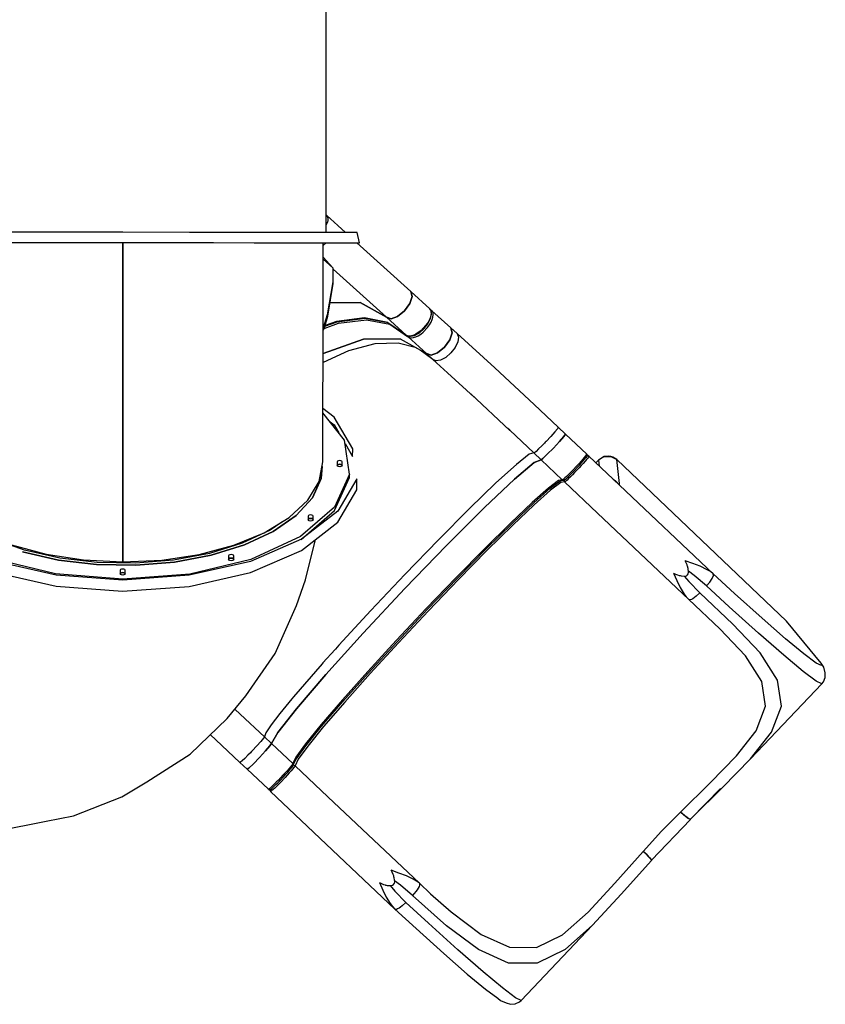
# Model space of a CAD drawing. Units: millimetres. Extents: x -719 to 17327, y -2026 to 15967.
# Drawn here: x 5974 to 7541, y 207 to 2122 of the extents above; entities that cross this region are included whole.
import ezdxf

# ---------------------------------------------------------------- set-up
doc = ezdxf.new("R2010")
doc.units = ezdxf.units.MM
doc.layers.add('PV-5792', color=7, linetype='Continuous')

# ---------------------------------------------------------------- blocks, each defined once
blk = doc.blocks.new('209i')
at = {"layer": 'PV-5792'}
for p, q in [((6570.2, 1708.3), (6570.7, 2448.3)), ((6570.8, 1741.9), (6570.2, 1742.1)), ((6571.7, 1725.5), (6570.2, 1723.2)), ((6571.8, 1741.2), (6570.8, 1741.9)), ((6573.2, 1729.3), (6571.7, 1725.5)), ((6593.4, 1721.7), (6571.8, 1741.2)), ((6571.8, 1741.2), (6574, 1736.1)), ((6573.6, 1730.5), (6573.2, 1729.3)), ((6574, 1736.1), (6573.6, 1730.5)), ((6045.6, 1708.7), (5926.5, 1708.8)), ((6175.2, 1708.6), (6045.6, 1708.7)), ((6304.8, 1708.5), (6175.2, 1708.6)), ((6423.9, 1708.4), (6304.8, 1708.5)), ((6522.8, 1708.3), (6423.9, 1708.4)), ((6593.6, 1708.3), (6522.8, 1708.3)), ((6608.2, 1708.3), (6593.4, 1721.7)), ((6630.5, 1708.3), (6593.6, 1708.3)), ((6635.1, 1688.3), (6630.5, 1708.3)), ((5919.6, 1688.8), (5999.1, 1688.7)), ((5999.1, 1688.7), (6085.4, 1688.7)), ((6085.4, 1688.7), (6175.1, 1688.6)), ((6175, 1529.9), (6175.1, 1688.6)), ((6175.1, 1688.6), (6175, 1529.9)), ((6175.1, 1688.6), (6264.9, 1688.5)), ((6264.9, 1688.5), (6351.2, 1688.5)), ((6351.2, 1688.5), (6430.7, 1688.4)), ((6430.7, 1688.4), (6500.4, 1688.4)), ((6500.4, 1688.4), (6557.6, 1688.3)), ((6557.6, 1688.3), (6600.1, 1688.3)), ((6564.5, 1585.8), (6564.6, 1688.3)), ((6564.6, 1683.1), (6570.7, 1688.3)), ((6600.1, 1688.3), (6626.3, 1688.3)), ((6626.3, 1688.3), (6635.1, 1688.3)), ((6735.3, 1593.2), (6630.3, 1688.3)), ((6583.2, 1639.4), (6564.5, 1656.3)), ((6583.2, 1639.4), (6564.6, 1660.1)), ((6584.1, 1638), (6583.2, 1639.4)), ((6583.2, 1639.4), (6583.3, 1612.4)), ((6584.4, 1636.4), (6584.1, 1638)), ((6584.3, 1636.9), (6687.8, 1543.3)), ((6584.4, 1610.5), (6584.4, 1636.4)), ((6583.3, 1612.4), (6572.6, 1548.3)), ((6573.7, 1545.3), (6584.4, 1609.2)), ((6584.4, 1609.2), (6584.4, 1610.5)), ((6735.3, 1593.2), (6737.7, 1583.7)), ((6772.3, 1559.7), (6735.3, 1593.2)), ((6737.7, 1583.7), (6735.3, 1593.2)), ((6564.4, 1472.2), (6564.5, 1585.8)), ((6636.8, 1572.2), (6578.1, 1571.5)), ((6578.1, 1571.5), (6636.8, 1572.2)), ((6687.8, 1543.3), (6636.8, 1572.2)), ((6636.8, 1572.2), (6687.8, 1543.3)), ((6737.7, 1583.7), (6733.1, 1570)), ((6733.1, 1570), (6737.7, 1583.7)), ((6722.7, 1555.8), (6709.4, 1545)), ((6709.4, 1545), (6722.7, 1555.8)), ((6733.1, 1570), (6722.7, 1555.8)), ((6722.7, 1555.8), (6733.1, 1570)), ((6773.5, 1558.1), (6772.3, 1559.7)), ((6772.3, 1559.7), (6773.2, 1558.5)), ((6776.2, 1556.2), (6772.4, 1559.6)), ((6773.2, 1558.5), (6774.4, 1555.4)), ((6774.4, 1555.4), (6773.5, 1558.1)), ((6773.9, 1557.3), (6773.5, 1558.1)), ((6774.1, 1556.3), (6773.9, 1557.3)), ((6774.2, 1556.8), (6774, 1556.8)), ((6775.3, 1556.7), (6774.2, 1556.8)), ((6774.8, 1551.6), (6774.2, 1547.2)), ((6774.4, 1555.4), (6774.8, 1551.6)), ((6775.1, 1551.2), (6774.4, 1555.4)), ((6775.5, 1550.4), (6774.7, 1553.9)), ((6776.2, 1556.2), (6775.3, 1556.7)), ((6776.2, 1556.2), (6776.2, 1556.2)), ((6777.1, 1555), (6776.2, 1556.2)), ((6776.2, 1556.2), (6776.2, 1556.2)), ((6776.2, 1556.2), (6776.2, 1556.2)), ((6813.2, 1522.7), (6776.2, 1556.2)), ((6778.3, 1551.9), (6777.1, 1555)), ((6778.7, 1548.1), (6778.3, 1551.9)), ((6572.6, 1548.3), (6564.9, 1522.6)), ((6566.3, 1520.6), (6573.7, 1545.3)), ((6567.9, 1526), (6592.1, 1534.7)), ((6590.5, 1535.2), (6568.3, 1527.3)), ((6645.2, 1542.1), (6590.5, 1535.2)), ((6592.1, 1534.7), (6646.6, 1541.5)), ((6594.4, 1531.7), (6649.1, 1538.5)), ((6690.7, 1533.4), (6645.2, 1542.1)), ((6646, 1541.6), (6691.3, 1533)), ((6649.1, 1538.5), (6694.6, 1529.9)), ((6687.8, 1543.3), (6725.9, 1508.7)), ((6696.6, 1540.4), (6687.8, 1543.3)), ((6687.8, 1543.3), (6696.6, 1540.4)), ((6690.7, 1533.4), (6724.7, 1509.8)), ((6709.4, 1545), (6696.6, 1540.4)), ((6696.6, 1540.4), (6709.4, 1545)), ((6767.5, 1532.2), (6763.9, 1527.1)), ((6770.5, 1537.3), (6767.5, 1532.2)), ((6768.4, 1530.9), (6773.5, 1540.7)), ((6772.8, 1542.4), (6770.5, 1537.3)), ((6771.4, 1528.7), (6774.4, 1533.8)), ((6774.2, 1547.2), (6772.8, 1542.4)), ((6773.5, 1540.7), (6775.4, 1549.6)), ((6774.4, 1533.8), (6776.7, 1538.9)), ((6775.4, 1549.6), (6775.5, 1550.4)), ((6776.7, 1538.9), (6778.1, 1543.7)), ((6778.1, 1543.7), (6778.7, 1548.1)), ((6174.9, 1367.2), (6175, 1529.9)), ((6175, 1529.9), (6174.9, 1367.2)), ((6564.9, 1522.6), (6564.4, 1523)), ((6564.9, 1522.6), (6564.4, 1522.1)), ((6564.4, 1518.5), (6566, 1520.1)), ((6565.9, 1521.5), (6564.9, 1522.6)), ((6566.3, 1520.6), (6565.9, 1521.5)), ((6566, 1520.1), (6566.3, 1520.6)), ((6566.6, 1521.7), (6594.4, 1531.7)), ((6694.6, 1529.9), (6728.7, 1506.2)), ((6742.6, 1508.2), (6751.9, 1513.4)), ((6750.4, 1514.1), (6745.6, 1511)), ((6755.2, 1517.9), (6750.4, 1514.1)), ((6751.9, 1513.4), (6760.9, 1521.3)), ((6754.3, 1510.6), (6759.1, 1514.4)), ((6763.9, 1527.1), (6755.2, 1517.9)), ((6759.1, 1514.4), (6767.8, 1523.6)), ((6760.9, 1521.3), (6768.4, 1530.9)), ((6767.8, 1523.6), (6771.4, 1528.7)), ((6811, 1499.5), (6815.6, 1513.2)), ((6815.6, 1513.2), (6811, 1499.5)), ((6815.6, 1513.2), (6813.2, 1522.7)), ((6825.6, 1511.5), (6813.2, 1522.7)), ((6813.2, 1522.7), (6815.6, 1513.2)), ((6564.4, 1472.6), (6643, 1500.8)), ((6643, 1500.8), (6564.4, 1472.6)), ((6643, 1500.8), (6714.7, 1501.7)), ((6714.7, 1501.7), (6643, 1500.8)), ((6714.7, 1501.7), (6765.7, 1472.8)), ((6714.7, 1501.7), (6765.7, 1472.8)), ((6728.8, 1507.3), (6725.9, 1508.7)), ((6725.9, 1508.7), (6726.3, 1508.4)), ((6726.3, 1508.4), (6728.8, 1507.3)), ((6728.1, 1507.1), (6728, 1507.7)), ((6728.7, 1506.2), (6728.1, 1507.1)), ((6728.7, 1506.2), (6729.8, 1505.2)), ((6732.3, 1506.8), (6728.8, 1507.3)), ((6728.8, 1507.3), (6732.7, 1506.6)), ((6729.8, 1505.2), (6732.7, 1503.8)), ((6729.8, 1505.2), (6765.7, 1472.8)), ((6736.3, 1507.3), (6732.3, 1506.8)), ((6732.4, 1506.6), (6733.5, 1506.3)), ((6732.7, 1506.6), (6736.3, 1507.3)), ((6732.7, 1503.8), (6736.2, 1503.3)), ((6733.5, 1506.3), (6734.4, 1506.4)), ((6734.4, 1506.4), (6742.6, 1508.2)), ((6736.2, 1503.3), (6740.2, 1503.8)), ((6740.8, 1508.7), (6736.3, 1507.3)), ((6736.3, 1507.3), (6741.2, 1508.4)), ((6740.2, 1503.8), (6744.7, 1505.2)), ((6745.6, 1511), (6740.8, 1508.7)), ((6744.7, 1505.2), (6749.4, 1507.5)), ((6749.4, 1507.5), (6754.3, 1510.6)), ((6800.6, 1485.3), (6811, 1499.5)), ((6811, 1499.5), (6800.6, 1485.3)), ((6826.5, 1495.4), (6821.3, 1484.6)), ((6898.4, 1445), (6825.6, 1511.5)), ((6825.6, 1511.5), (6828.1, 1504.8)), ((6828.1, 1504.8), (6826.5, 1495.4)), ((6613.9, 1477.9), (6564.4, 1455.6)), ((6665.2, 1491.4), (6613.9, 1477.9)), ((6710.8, 1493.1), (6665.2, 1491.4)), ((6746.4, 1483.7), (6710.8, 1493.1)), ((6778.1, 1461.5), (6753.5, 1479.7)), ((6787.3, 1474.5), (6800.6, 1485.3)), ((6800.6, 1485.3), (6787.3, 1474.5)), ((6821.3, 1484.6), (6813, 1474.1)), ((6564.3, 1362.8), (6564.4, 1472.2)), ((6765.7, 1472.8), (6774.5, 1469.9)), ((6778.1, 1461.5), (6765.7, 1472.8)), ((6774.5, 1469.9), (6765.7, 1472.8)), ((6774.5, 1469.9), (6787.3, 1474.5)), ((6787.3, 1474.5), (6774.5, 1469.9)), ((6806.6, 1435.6), (6778.1, 1461.5)), ((6784.2, 1458.7), (6778.1, 1461.5)), ((6793, 1460), (6784.2, 1458.7)), ((6803.1, 1465.4), (6793, 1460)), ((6813, 1474.1), (6803.1, 1465.4)), ((6975.1, 1373.6), (6898.4, 1445)), ((6858.1, 1388.3), (6806.6, 1435.6)), ((6851.7, 1394.3), (6928, 1323.3)), ((6174.9, 1305.3), (6174.9, 1367.2)), ((6174.9, 1367.2), (6174.9, 1305.3)), ((6585.9, 1348.9), (6564.3, 1365.7)), ((6564.3, 1262), (6564.3, 1362.8)), ((7022, 1329.5), (6975.1, 1373.6)), ((6606.3, 1304.3), (6564.3, 1357.8)), ((6622.1, 1287.2), (6585.9, 1348.9)), ((6578.1, 1340.3), (6585.9, 1334.2)), ((6585.9, 1334.2), (6594.9, 1318.8)), ((6927.6, 1323.7), (6923.2, 1327.8)), ((6974.6, 1279.5), (6927.6, 1323.7)), ((7020.3, 1326.7), (7015.2, 1320.4)), ((7022, 1329.5), (7020.3, 1326.7)), ((7035.9, 1316.3), (7022, 1329.5)), ((6174.7, 1067.6), (6174.9, 1305.3)), ((6174.9, 1305.3), (6174.7, 1067.6)), ((6616.1, 1238.5), (6606.3, 1304.3)), ((7007.4, 1311.7), (6998.3, 1301.9)), ((7015.2, 1320.4), (7007.4, 1311.7)), ((7032.9, 1311.8), (7024.3, 1301.9)), ((7024.3, 1301.9), (7032.9, 1311.8)), ((7035.9, 1316.3), (7032.9, 1311.8)), ((7032.9, 1311.8), (7035.9, 1316.3)), ((7077.3, 1277.2), (7035.9, 1316.3)), ((6607.2, 1297.7), (6622, 1272.5)), ((6622, 1272.5), (6622.1, 1287.2)), ((6983.8, 1287.2), (6978.9, 1282.6)), ((6990, 1293.4), (6983.8, 1287.2)), ((6994.9, 1298.4), (6990, 1293.4)), ((6996.6, 1300.2), (6994.9, 1298.4)), ((6997.2, 1300.8), (6996.6, 1300.2)), ((6997.6, 1301.2), (6997.2, 1300.8)), ((6997.8, 1301.4), (6997.6, 1301.2)), ((6998, 1301.6), (6997.8, 1301.4)), ((6998.1, 1301.7), (6998, 1301.6)), ((6998.2, 1301.8), (6998.1, 1301.7)), ((6998.1, 1301.7), (6998.1, 1301.7)), ((6998.3, 1301.9), (6998.2, 1301.8)), ((6998.2, 1301.8), (6998.2, 1301.8)), ((6998.2, 1301.8), (6998.2, 1301.8)), ((6998.3, 1301.9), (6998.3, 1301.9)), ((7012.4, 1289.1), (7000.5, 1276.9)), ((7000.5, 1276.9), (7012.4, 1289.1)), ((7024.3, 1301.9), (7012.4, 1289.1)), ((7012.4, 1289.1), (7024.3, 1301.9)), ((6594.3, 1264.2), (6592.5, 1263.3)), ((6596.8, 1264.5), (6594.3, 1264.2)), ((6599.3, 1264.2), (6596.8, 1264.5)), ((6601.2, 1263.2), (6599.3, 1264.2)), ((6965.5, 1277.1), (6940.4, 1257.2)), ((6974.6, 1279.5), (6965.5, 1277.1)), ((6975.7, 1279.9), (6974.6, 1279.5)), ((6988.4, 1266.4), (6974.6, 1279.5)), ((6988.4, 1266.4), (6974.8, 1260.7)), ((6974.8, 1260.7), (6988.4, 1266.4)), ((6978.9, 1282.6), (6975.7, 1279.9)), ((6991.7, 1268.6), (6988.4, 1266.4)), ((6988.4, 1266.4), (6991.7, 1268.6)), ((7029.8, 1227.3), (6988.4, 1266.4)), ((7000.5, 1276.9), (6991.7, 1268.6)), ((6991.7, 1268.6), (7000.5, 1276.9)), ((7069.7, 1267.4), (7066.2, 1263.4)), ((7067.3, 1260.4), (7070.5, 1264)), ((7067.3, 1260.4), (7070.5, 1264)), ((7072.6, 1270.8), (7069.7, 1267.4)), ((7070.5, 1264), (7073.2, 1267.1)), ((7070.5, 1264), (7073.2, 1267.1)), ((7074.9, 1273.6), (7072.6, 1270.8)), ((7073.2, 1267.1), (7075.2, 1269.7)), ((7073.2, 1267.1), (7075.2, 1269.7)), ((7077, 1266.7), (7074.1, 1263.3)), ((7076.4, 1275.6), (7074.9, 1273.6)), ((7075.2, 1269.7), (7076.6, 1271.6)), ((7075.2, 1269.7), (7076.6, 1271.6)), ((7077.2, 1276.9), (7076.4, 1275.6)), ((7076.6, 1271.6), (7077.8, 1273.4)), ((7079.3, 1269.5), (7077, 1266.7)), ((7077.3, 1277.2), (7077.2, 1276.9)), ((7078, 1276.3), (7077.3, 1277.2)), ((7077.7, 1273.2), (7078.3, 1273.7)), ((7077.8, 1273.4), (7078, 1274)), ((7078.2, 1275.1), (7078, 1276.3)), ((7078, 1274), (7078.1, 1274.4)), ((7078.1, 1274.4), (7078.2, 1275.1)), ((7079.2, 1274.8), (7078.2, 1275.2)), ((7078.3, 1273.7), (7079.5, 1273.9)), ((7081.6, 1273.1), (7079.2, 1274.8)), ((7080.8, 1271.5), (7079.3, 1269.5)), ((7079.5, 1273.9), (7080.6, 1273.7)), ((7080.6, 1273.7), (7081.6, 1273.1)), ((7081.6, 1272.8), (7080.8, 1271.5)), ((7141.1, 1216.8), (7081.6, 1273.1)), ((7081.6, 1273.1), (7081.6, 1272.8)), ((7141.1, 1216.9), (7081.6, 1273.1)), ((7081.6, 1273.1), (7081.6, 1273.1)), ((7081.6, 1273.1), (7081.6, 1273.1)), ((7081.6, 1273.1), (7081.6, 1273.1)), ((7100.5, 1265.6), (7095.3, 1260.2)), ((7111.5, 1272.4), (7100.5, 1265.6)), ((7100.5, 1265.6), (7101.7, 1254.1)), ((7109.2, 1271.3), (7108.5, 1270.5)), ((7111.5, 1272.4), (7109.2, 1271.3)), ((7120.5, 1273.4), (7111.5, 1272.4)), ((7111.5, 1272.4), (7124.5, 1272.7)), ((7124.5, 1272.7), (7120.5, 1273.4)), ((7128.3, 1271.3), (7124.5, 1272.7)), ((7124.5, 1272.7), (7135.8, 1266.6)), ((7135.8, 1266.6), (7128.3, 1271.3)), ((7140.8, 1220.4), (7135.8, 1266.6)), ((7465.9, 952.5), (7135.8, 1266.6)), ((6556.7, 1224), (6564.3, 1262)), ((6561, 1229.7), (6562.5, 1253.3)), ((6562.5, 1253.3), (6561, 1229.7)), ((6561, 1229.7), (6562.5, 1253.3)), ((6592.5, 1263.3), (6591.8, 1262)), ((6591.8, 1262), (6591.8, 1255.1)), ((6591.8, 1255.1), (6592.5, 1256.3)), ((6592.5, 1256.3), (6591.8, 1255.1)), ((6592.5, 1253.8), (6591.8, 1255.1)), ((6592.5, 1256.3), (6594.3, 1257.2)), ((6594.3, 1257.2), (6592.5, 1256.3)), ((6594.3, 1252.9), (6592.5, 1253.8)), ((6594.3, 1257.2), (6596.8, 1257.6)), ((6596.8, 1257.6), (6594.3, 1257.2)), ((6596.8, 1252.6), (6594.3, 1252.9)), ((6596.8, 1257.6), (6599.3, 1257.2)), ((6599.3, 1257.2), (6596.8, 1257.6)), ((6599.3, 1252.9), (6596.8, 1252.6)), ((6599.3, 1257.2), (6601.2, 1256.3)), ((6601.2, 1256.3), (6599.3, 1257.2)), ((6601.2, 1253.8), (6599.3, 1252.9)), ((6601.8, 1262), (6601.2, 1263.2)), ((6601.2, 1256.3), (6601.8, 1255.1)), ((6601.8, 1255.1), (6601.2, 1256.3)), ((6601.8, 1255.1), (6601.2, 1253.8)), ((6601.8, 1255.1), (6601.8, 1262)), ((6940.4, 1257.2), (6900.7, 1221.2)), ((6974.8, 1260.7), (6936.8, 1228.6)), ((6936.8, 1228.6), (6974.8, 1260.7)), ((7049.4, 1245.4), (7045.2, 1241.1)), ((7058.1, 1254.6), (7049.4, 1245.4)), ((7052, 1243.9), (7059.9, 1252.3)), ((7052, 1243.9), (7059.9, 1252.3)), ((7062.5, 1250.5), (7053.8, 1241.3)), ((7062.3, 1259.1), (7058.1, 1254.6)), ((7059.9, 1252.3), (7063.8, 1256.5)), ((7059.9, 1252.3), (7063.8, 1256.5)), ((7066.2, 1263.4), (7062.3, 1259.1)), ((7066.7, 1255), (7062.5, 1250.5)), ((7063.8, 1256.5), (7067.3, 1260.4)), ((7063.8, 1256.5), (7067.3, 1260.4)), ((7070.6, 1259.3), (7066.7, 1255)), ((7074.1, 1263.3), (7070.6, 1259.3)), ((6561, 1229.7), (6543.6, 1192.5)), ((6543.6, 1192.5), (6561, 1229.7)), ((6561, 1229.7), (6543.6, 1192.5)), ((6616.1, 1238.5), (6586.7, 1174.2)), ((6586.7, 1167.3), (6616.1, 1231.6)), ((6629.9, 1229.3), (6593, 1166.5)), ((6616.1, 1231.6), (6616.1, 1238.5)), ((6629.9, 1207.6), (6629.9, 1229.3)), ((6936.8, 1228.6), (6878.2, 1173.2)), ((6878.2, 1173.2), (6936.8, 1228.6)), ((7022.6, 1226), (7002.7, 1210.9)), ((7029.8, 1227.3), (7022.6, 1226)), ((7025.7, 1225.3), (7031.7, 1226.4)), ((7029.8, 1227.3), (7029.9, 1227.1)), ((7030.8, 1227.6), (7029.9, 1227.1)), ((7029.9, 1227.1), (7030.4, 1226.8)), ((7030.4, 1226.8), (7031.4, 1226.4)), ((7032.4, 1228.8), (7030.8, 1227.6)), ((7031.4, 1226.4), (7032.5, 1226.4)), ((7034.7, 1230.9), (7032.4, 1228.8)), ((7032.5, 1226.4), (7033.5, 1226.8)), ((7033.4, 1226.4), (7033.2, 1225.2)), ((7033.8, 1226.9), (7033.4, 1226.4)), ((7033.5, 1226.8), (7034.9, 1227.7)), ((7037.7, 1233.7), (7034.7, 1230.9)), ((7034.9, 1227.7), (7035.8, 1228.3)), ((7035.8, 1228.3), (7036.4, 1228.8)), ((7036.4, 1228.8), (7038.6, 1230.7)), ((7036.4, 1228.8), (7038.6, 1230.7)), ((7039.1, 1226.8), (7036.8, 1224.7)), ((7041.3, 1237.1), (7037.7, 1233.7)), ((7038.6, 1230.7), (7041.3, 1233.3)), ((7038.6, 1230.7), (7041.3, 1233.3)), ((7042.1, 1229.6), (7039.1, 1226.8)), ((7045.2, 1241.1), (7041.3, 1237.1)), ((7041.3, 1233.3), (7044.5, 1236.4)), ((7041.3, 1233.3), (7044.5, 1236.4)), ((7045.6, 1233), (7042.1, 1229.6)), ((7044.5, 1236.4), (7048.1, 1240)), ((7044.5, 1236.4), (7048.1, 1240)), ((7049.6, 1237), (7045.6, 1233)), ((7048.1, 1240), (7052, 1243.9)), ((7048.1, 1240), (7052, 1243.9)), ((7053.8, 1241.3), (7049.6, 1237)), ((7128.8, 1228.5), (7129, 1228.4)), ((7129, 1228.4), (7133.5, 1225.2)), ((7131.5, 1226.2), (7131, 1226.5)), ((6534.6, 1187.5), (6556.7, 1224)), ((6593, 1144.8), (6629.9, 1207.6)), ((6900.7, 1221.2), (6849, 1171.3)), ((7002.7, 1210.9), (6970.9, 1182.9)), ((6974.5, 1182.5), (7006.5, 1210.8)), ((7007, 1206.8), (6975.3, 1178.8)), ((7006.5, 1210.8), (7025.9, 1225.4)), ((7027, 1221.9), (7007, 1206.8)), ((7034.2, 1223.1), (7027, 1221.9)), ((7033.2, 1225.2), (7033.5, 1224.1)), ((7033.5, 1224.1), (7033.9, 1223.4)), ((7033.9, 1223.4), (7034.2, 1223.1)), ((7034.3, 1223), (7034.2, 1223.1)), ((7034.2, 1223.1), (7098.3, 1162.5)), ((7035.1, 1223.5), (7034.3, 1223)), ((7036.8, 1224.7), (7035.1, 1223.5)), ((7133.5, 1225.2), (7141.1, 1216.9)), ((7141.1, 1216.8), (7140.8, 1220.4)), ((7141.1, 1216.9), (7141.1, 1216.8)), ((7141.1, 1216.9), (7141.1, 1216.9)), ((7141.1, 1216.9), (7141.1, 1216.8)), ((7141.1, 1216.9), (7141.1, 1216.9)), ((7323.4, 1044.5), (7141.1, 1216.8)), ((6498.5, 1153.9), (6534.6, 1187.5)), ((6543.6, 1192.5), (6512.1, 1157.8)), ((6512.1, 1157.8), (6543.6, 1192.5)), ((6543.6, 1192.5), (6512.1, 1157.8)), ((6586.7, 1174.2), (6520.7, 1117.2)), ((6849, 1171.3), (6788.7, 1110.7)), ((6878.2, 1173.2), (6804.7, 1099.8)), ((6804.7, 1099.8), (6878.2, 1173.2)), ((6970.9, 1182.9), (6929, 1143.2)), ((6932.3, 1142.5), (6974.5, 1182.5)), ((6975.3, 1178.8), (6933.3, 1139.1)), ((6450.1, 1124.4), (6498.5, 1153.9)), ((6512.1, 1157.8), (6467.6, 1126.8)), ((6467.6, 1126.8), (6512.1, 1157.8)), ((6512.1, 1157.8), (6467.6, 1126.8)), ((6505.1, 1159.8), (6504, 1159)), ((6506.8, 1161.6), (6505.1, 1159.8)), ((6522, 1111.4), (6586.7, 1167.3)), ((6593, 1166.5), (6522.2, 1111.5)), ((6535.9, 1157.8), (6535.2, 1156.5)), ((6535.2, 1156.5), (6535.2, 1149.6)), ((6535.2, 1149.6), (6535.9, 1150.9)), ((6535.9, 1150.9), (6535.2, 1149.6)), ((6535.9, 1148.4), (6535.2, 1149.6)), ((6537.7, 1158.7), (6535.9, 1157.8)), ((6535.9, 1150.9), (6537.7, 1151.8)), ((6537.7, 1151.8), (6535.9, 1150.9)), ((6540.2, 1159), (6537.7, 1158.7)), ((6537.7, 1151.8), (6540.2, 1152.1)), ((6540.2, 1152.1), (6537.7, 1151.8)), ((6542.7, 1158.7), (6540.2, 1159)), ((6540.2, 1152.1), (6542.7, 1151.8)), ((6542.7, 1151.8), (6540.2, 1152.1)), ((6544.5, 1157.8), (6542.7, 1158.7)), ((6542.7, 1151.8), (6544.5, 1150.9)), ((6544.5, 1150.9), (6542.7, 1151.8)), ((6545.2, 1156.5), (6544.5, 1157.8)), ((6544.5, 1150.9), (6545.2, 1149.6)), ((6545.2, 1149.6), (6544.5, 1150.9)), ((6545.2, 1149.6), (6544.5, 1148.4)), ((6545.2, 1149.6), (6545.2, 1156.5)), ((7098.3, 1162.5), (7276, 994.5)), ((6484, 1145), (6461.6, 1129.4)), ((6522.2, 1089.8), (6593, 1144.8)), ((6537.7, 1147.5), (6535.9, 1148.4)), ((6540.2, 1147.1), (6537.7, 1147.5)), ((6542.7, 1147.4), (6540.2, 1147.1)), ((6544.5, 1148.4), (6542.7, 1147.4)), ((6555.2, 1137.1), (6555.4, 1140.3)), ((6929, 1143.2), (6879, 1093.9)), ((6881.9, 1092.9), (6932.3, 1142.5)), ((6933.3, 1139.1), (6883.3, 1089.8)), ((5983.9, 1090.3), (5923.2, 1112.2)), ((6391.1, 1100.2), (6450.1, 1124.4)), ((6461.6, 1129.4), (6407, 1103.9)), ((6467.6, 1126.8), (6411.8, 1100.7)), ((6467.6, 1126.8), (6411.8, 1100.7)), ((6411.8, 1100.7), (6467.6, 1126.8)), ((6522.2, 1111.5), (6423.3, 1068.7)), ((6520.7, 1117.2), (6424, 1072.4)), ((6530.3, 1032.9), (6549.5, 1111.1)), ((6788.7, 1110.7), (6723.4, 1043.3)), ((5958.4, 1100.6), (6025.7, 1082.5)), ((6323.7, 1082.3), (6391.1, 1100.2)), ((6407, 1103.9), (6343.4, 1084.2)), ((6411.8, 1100.7), (6347, 1080.6)), ((6411.8, 1100.7), (6347, 1080.6)), ((6347, 1080.6), (6411.8, 1100.7)), ((6804.7, 1099.8), (6723.6, 1015.8)), ((6723.6, 1015.8), (6804.7, 1099.8)), ((6879, 1093.9), (6823.4, 1037.5)), ((6825.9, 1036), (6881.9, 1092.9)), ((6044.2, 1044.1), (5925.4, 1072.8)), ((6049.5, 1071.1), (5979.9, 1086.9)), ((6049.5, 1071.1), (5979.9, 1086.9)), ((5979.9, 1086.9), (6049.5, 1071.1)), ((6052.1, 1074.9), (5983.9, 1090.3)), ((6025.7, 1082.5), (6098.7, 1071.4)), ((6124.9, 1066.3), (6052.1, 1074.9)), ((6250.6, 1071.3), (6323.7, 1082.3)), ((6343.4, 1084.2), (6273.4, 1071.1)), ((6347, 1080.6), (6275.5, 1067.2)), ((6347, 1080.6), (6275.5, 1067.2)), ((6275.5, 1067.2), (6347, 1080.6)), ((6424, 1072.4), (6305.1, 1043.9)), ((6381.4, 1080.7), (6380.7, 1079.4)), ((6380.7, 1079.4), (6380.7, 1072.5)), ((6380.7, 1072.5), (6381.4, 1073.8)), ((6381.4, 1073.8), (6380.7, 1072.5)), ((6381.4, 1071.3), (6380.7, 1072.5)), ((6383.2, 1081.6), (6381.4, 1080.7)), ((6381.4, 1073.8), (6383.2, 1074.7)), ((6383.2, 1074.7), (6381.4, 1073.8)), ((6385.7, 1081.9), (6383.2, 1081.6)), ((6383.2, 1074.7), (6385.7, 1075)), ((6385.7, 1075), (6383.2, 1074.7)), ((6388.2, 1081.6), (6385.7, 1081.9)), ((6385.7, 1075), (6388.2, 1074.7)), ((6388.2, 1074.7), (6385.7, 1075)), ((6390, 1080.7), (6388.2, 1081.6)), ((6388.2, 1074.7), (6390, 1073.7)), ((6390, 1073.7), (6388.2, 1074.7)), ((6390.7, 1079.4), (6390, 1080.7)), ((6390, 1073.7), (6390.7, 1072.5)), ((6390.7, 1072.5), (6390, 1073.7)), ((6390.7, 1072.5), (6390, 1071.2)), ((6390.7, 1072.5), (6390.7, 1079.4)), ((6423.3, 1047.1), (6522.2, 1089.8)), ((6883.3, 1089.8), (6827.7, 1033.3)), ((6045.1, 1041.8), (5926.1, 1069.1)), ((6123.8, 1062.3), (6049.5, 1071.1)), ((6123.8, 1062.3), (6049.5, 1071.1)), ((6049.5, 1071.1), (6123.8, 1062.3)), ((6098.7, 1071.4), (6174.7, 1067.6)), ((6200.2, 1061), (6123.8, 1062.3)), ((6200.2, 1061), (6123.8, 1062.3)), ((6123.8, 1062.3), (6200.2, 1061)), ((6199.6, 1065), (6124.9, 1066.3)), ((6172.2, 1053.5), (6170.3, 1052.6)), ((6174.7, 1053.8), (6172.2, 1053.5)), ((6174.7, 1067.6), (6250.6, 1071.3)), ((6177.2, 1053.5), (6174.7, 1053.8)), ((6179, 1052.6), (6177.2, 1053.5)), ((6273.4, 1071.1), (6199.6, 1065)), ((6275.5, 1067.2), (6200.2, 1061)), ((6275.5, 1067.2), (6200.2, 1061)), ((6200.2, 1061), (6275.5, 1067.2)), ((6423.3, 1068.7), (6304.2, 1041.6)), ((6383.2, 1070.3), (6381.4, 1071.3)), ((6385.7, 1070), (6383.2, 1070.3)), ((6388.2, 1070.3), (6385.7, 1070)), ((6390, 1071.2), (6388.2, 1070.3)), ((7283.7, 1064.5), (7268.7, 1069.8)), ((7270.6, 1065.9), (7268.7, 1069.8)), ((7272.4, 1061.9), (7270.6, 1065.9)), ((7273.5, 1058.8), (7272.4, 1061.9)), ((7273.8, 1057.9), (7273.5, 1058.8)), ((7274.1, 1057), (7273.8, 1057.9)), ((7274.7, 1054.9), (7274.1, 1057)), ((7275.5, 1047.3), (7274.7, 1054.9)), ((7298.2, 1059), (7283.7, 1064.5)), ((7311.7, 1052.5), (7298.2, 1059)), ((5926.1, 1047.4), (6045.1, 1020.2)), ((6174.7, 1034.1), (6044.2, 1044.1)), ((6174.7, 1032.4), (6045.1, 1041.8)), ((6170.3, 1052.6), (6169.7, 1051.3)), ((6169.7, 1051.3), (6169.7, 1044.4)), ((6169.7, 1044.4), (6170.3, 1045.6)), ((6170.3, 1045.6), (6169.7, 1044.4)), ((6170.3, 1043.1), (6169.7, 1044.4)), ((6170.3, 1045.6), (6172.2, 1046.6)), ((6172.2, 1046.6), (6170.3, 1045.6)), ((6172.2, 1042.2), (6170.3, 1043.1)), ((6172.2, 1046.6), (6174.7, 1046.9)), ((6174.7, 1046.9), (6172.2, 1046.6)), ((6174.7, 1041.9), (6172.2, 1042.2)), ((6174.7, 1046.9), (6177.2, 1046.6)), ((6177.2, 1046.6), (6174.7, 1046.9)), ((6305.1, 1043.9), (6174.7, 1034.1)), ((6177.2, 1042.2), (6174.7, 1041.9)), ((6304.2, 1041.6), (6174.7, 1032.4)), ((6177.2, 1046.6), (6179, 1045.6)), ((6179, 1045.6), (6177.2, 1046.6)), ((6179, 1043.1), (6177.2, 1042.2)), ((6179.7, 1051.3), (6179, 1052.6)), ((6179, 1045.6), (6179.7, 1044.4)), ((6179.7, 1044.4), (6179, 1045.6)), ((6179.7, 1044.4), (6179, 1043.1)), ((6179.7, 1044.4), (6179.7, 1051.3)), ((6304.2, 1020), (6423.3, 1047.1)), ((6723.4, 1043.3), (6657.5, 973.4)), ((6823.4, 1037.5), (6765, 976.7)), ((6767.1, 974.8), (6825.9, 1036)), ((7245.9, 1045.7), (7252.3, 1031.4)), ((7245.9, 1045.7), (7249.8, 1044)), ((7249.8, 1044), (7253.9, 1042.4)), ((7253.9, 1042.4), (7257, 1041.4)), ((7257, 1041.4), (7257.9, 1041.1)), ((7257.9, 1041.1), (7258.8, 1040.9)), ((7258.8, 1040.9), (7260.9, 1040.4)), ((7260.9, 1040.4), (7268.5, 1039.9)), ((7266.6, 1040), (7275.8, 1029.4)), ((7268.5, 1039.9), (7271.3, 1040.7)), ((7271.3, 1040.7), (7273.4, 1042.2)), ((7273.4, 1042.2), (7274.8, 1044.4)), ((7274.8, 1044.4), (7275.5, 1047.3)), ((7286.6, 1040.9), (7275.3, 1049.5)), ((7310.4, 1021), (7286.6, 1040.9)), ((7317.9, 1048.8), (7311.7, 1052.5)), ((7316.6, 1028.3), (7321.3, 1035.4)), ((7323.4, 1044.5), (7317.9, 1048.8)), ((7321.3, 1035.4), (7323.7, 1041)), ((7323.7, 1041), (7323.4, 1044.5)), ((7364.8, 1006.4), (7323.4, 1044.5)), ((6045.1, 1020.2), (6174.6, 1010.8)), ((6174.6, 1010.8), (6304.2, 1020)), ((6513, 983.1), (6530.3, 1032.9)), ((6723.6, 1015.8), (6642.7, 929.3)), ((6642.7, 929.3), (6723.6, 1015.8)), ((6827.7, 1033.3), (6769.3, 972.6)), ((7252.3, 1031.4), (7259, 1017.6)), ((7259, 1017.6), (7266.6, 1005)), ((7275.8, 1029.4), (7297.3, 1007.2)), ((7310.4, 1021), (7316.6, 1028.3)), ((7354.5, 980.4), (7310.4, 1021)), ((7266.6, 1005), (7271, 999.4)), ((7271, 999.4), (7276, 994.5)), ((7283.9, 996), (7281.1, 994.6)), ((7287, 998.1), (7283.9, 996)), ((7290.4, 1000.7), (7287, 998.1)), ((7297.3, 1007.2), (7290.4, 1000.7)), ((7361.8, 946.6), (7297.3, 1007.2)), ((7418.5, 958), (7364.8, 1006.4)), ((6471.3, 889.2), (6513, 983.1)), ((6765, 976.7), (6706.7, 914.6)), ((7277.1, 993.8), (7276, 994.5)), ((7276, 994.5), (7336.4, 937.5)), ((7278.8, 993.8), (7277.1, 993.8)), ((7281.1, 994.6), (7278.8, 993.8)), ((7411.7, 928.8), (7354.5, 980.4)), ((6657.5, 973.4), (6595.1, 905.4)), ((6708.4, 912.3), (6767.1, 974.8)), ((6769.3, 972.6), (6711, 910.5)), ((7464.2, 918.1), (7418.5, 958)), ((7414.9, 890.5), (7361.8, 946.6)), ((7533, 870.4), (7465.9, 952.5)), ((6642.7, 929.3), (6570, 848.7)), ((6570, 848.7), (6642.7, 929.3)), ((7386.2, 884.7), (7336.4, 937.5)), ((7460.5, 886.2), (7411.7, 928.8)), ((6595.1, 905.4), (6588.5, 898.1)), ((6706.7, 914.6), (6651.5, 854.4)), ((6652.8, 851.7), (6708.4, 912.3)), ((6711, 910.5), (6655.8, 850.3)), ((7499.8, 888.5), (7464.2, 918.1)), ((6414.4, 807.1), (6471.3, 889.2)), ((6587.9, 897.4), (6564.3, 871)), ((6588.5, 898.1), (6587.9, 897.4)), ((7417.8, 835), (7386.2, 884.7)), ((7448.5, 837.8), (7414.9, 890.5)), ((7498.5, 854.7), (7460.5, 886.2)), ((7523.5, 870.8), (7499.8, 888.5)), ((6562.6, 869.1), (6507.2, 805.3)), ((6564.3, 871), (6562.6, 869.1)), ((7533.9, 865.9), (7523.5, 870.8)), ((7538.5, 862.7), (7533, 870.4)), ((7533, 870.4), (7533.9, 865.9)), ((7541.4, 851.8), (7538.5, 862.7)), ((6570, 848.7), (6512.6, 782)), ((6512.6, 782), (6570, 848.7)), ((6651.5, 854.4), (6602.1, 799.1)), ((6603.1, 795.9), (6652.8, 851.7)), ((6655.8, 850.3), (6606.5, 794.9)), ((7523.7, 835.8), (7498.5, 854.7)), ((7537.7, 834.1), (7541.2, 842.6)), ((7541.2, 842.6), (7541.4, 851.8)), ((7395.9, 684.3), (7534.8, 830.5)), ((7425.1, 787), (7417.8, 835)), ((7456.2, 787), (7448.5, 837.8)), ((7534.8, 830.5), (7523.7, 835.8)), ((7534.8, 830.5), (7537.7, 834.1)), ((6378, 762.8), (6414.4, 807.1)), ((6507.2, 805.3), (6503.7, 801.1)), ((6503.7, 801.1), (6480.5, 772.7)), ((6602.1, 799.1), (6561, 751.3)), ((6561.7, 747.9), (6603.1, 795.9)), ((6606.5, 794.9), (6565.4, 747.2)), ((7406.9, 739.3), (7425.1, 787)), ((7436.9, 736.4), (7456.2, 787)), ((6393.1, 781.2), (6403.4, 771.7)), ((6403.4, 771.7), (6450.3, 727.5)), ((6480.5, 772.7), (6463.6, 750.7)), ((6512.6, 782), (6476.2, 735.8)), ((6476.2, 735.8), (6512.6, 782)), ((6306.2, 693.6), (6378, 762.8)), ((6463.6, 750.7), (6453.4, 735.4)), ((6561, 751.3), (6530.3, 713.6)), ((6530.8, 709.9), (6561.7, 747.9)), ((6565.4, 747.2), (6534.7, 709.5)), ((6345.4, 731.4), (6355.9, 721.7)), ((6453.4, 735.4), (6450.3, 727.5)), ((6476.2, 735.8), (6464.2, 714.4)), ((6464.2, 714.4), (6476.2, 735.8)), ((7368.5, 690.2), (7406.9, 739.3)), ((7395.9, 684.3), (7436.9, 736.4)), ((6355.9, 721.7), (6402.8, 677.5)), ((6435.7, 709.8), (6426.5, 699.9)), ((6443.4, 718.5), (6435.7, 709.8)), ((6448.5, 724.7), (6443.4, 718.5)), ((6450.3, 727.5), (6448.5, 724.7)), ((6450.3, 727.5), (6464.2, 714.4)), ((6461.1, 709.9), (6452.5, 699.9)), ((6452.5, 699.9), (6461.1, 709.9)), ((6464.2, 714.4), (6461.1, 709.9)), ((6461.1, 709.9), (6464.2, 714.4)), ((6505.5, 675.3), (6464.2, 714.4)), ((6530.3, 713.6), (6511.5, 687.9)), ((6512, 684.1), (6530.8, 709.9)), ((6534.7, 709.5), (6515.8, 683.7)), ((6221.8, 639.7), (6306.2, 693.6)), ((6418.3, 691.5), (6412.1, 685.3)), ((6423.1, 696.4), (6418.3, 691.5)), ((6424.9, 698.2), (6423.1, 696.4)), ((6425.5, 698.9), (6424.9, 698.2)), ((6425.9, 699.3), (6425.5, 698.9)), ((6426.1, 699.5), (6425.9, 699.3)), ((6426.2, 699.6), (6426.1, 699.5)), ((6426.3, 699.7), (6426.2, 699.6)), ((6426.4, 699.8), (6426.3, 699.7)), ((6426.5, 699.9), (6426.4, 699.9)), ((6426.4, 699.9), (6426.4, 699.8)), ((6426.4, 699.8), (6426.4, 699.8)), ((6426.5, 699.9), (6426.5, 699.9)), ((6426.5, 699.9), (6426.5, 699.9)), ((6452.5, 699.9), (6440.7, 687.1)), ((6440.7, 687.1), (6452.5, 699.9)), ((7317.2, 637.8), (7368.5, 690.2)), ((6403.9, 678), (6402.8, 677.5)), ((6402.8, 677.5), (6416.7, 664.4)), ((6407.1, 680.6), (6403.9, 678)), ((6412.1, 685.3), (6407.1, 680.6)), ((6428.8, 674.9), (6420, 666.6)), ((6420, 666.6), (6428.8, 674.9)), ((6440.7, 687.1), (6428.8, 674.9)), ((6428.8, 674.9), (6440.7, 687.1)), ((6503.1, 671.6), (6500.9, 668.8)), ((6504.7, 673.7), (6503.1, 671.6)), ((6505.4, 675), (6504.7, 673.7)), ((6504.9, 669.6), (6506, 671.4)), ((6505.5, 675.3), (6505.4, 675)), ((6511.5, 687.9), (6505.5, 675.3)), ((6505.6, 675.2), (6505.5, 675.3)), ((6505.5, 675.3), (6505.5, 675.3)), ((6505.7, 675.1), (6505.6, 675.2)), ((6506.4, 673.8), (6505.7, 675.1)), ((6505.9, 671.3), (6506.6, 671.7)), ((6506, 671.4), (6506.4, 672.3)), ((6506.4, 672.3), (6512.3, 684.9)), ((6506.4, 672.5), (6506.4, 673.8)), ((6506.4, 672.3), (6506.4, 672.5)), ((6506.6, 671.7), (6507.7, 672)), ((6507.7, 672), (6508.9, 671.8)), ((6508.9, 671.8), (6509.9, 671.2)), ((6509.8, 670.8), (6509, 669.6)), ((6509.9, 671.2), (6509.8, 670.8)), ((6515.8, 683.7), (6509.9, 671.2)), ((6509.9, 671.2), (6574, 610.5)), ((7341.3, 628.7), (7395.9, 684.3)), ((6420, 666.6), (6416.7, 664.4)), ((6416.7, 664.4), (6420, 666.6)), ((6416.7, 664.4), (6458, 625.3)), ((6486.4, 652.6), (6477.7, 643.4)), ((6490.6, 657.2), (6486.4, 652.6)), ((6488.2, 650.4), (6492, 654.5)), ((6488.2, 650.4), (6492, 654.5)), ((6494.5, 661.5), (6490.6, 657.2)), ((6494.9, 653.1), (6490.7, 648.5)), ((6492, 654.5), (6495.6, 658.5)), ((6492, 654.5), (6495.6, 658.5)), ((6498, 665.4), (6494.5, 661.5)), ((6498.8, 657.4), (6494.9, 653.1)), ((6495.6, 658.5), (6498.7, 662.1)), ((6495.6, 658.5), (6498.7, 662.1)), ((6500.9, 668.8), (6498, 665.4)), ((6498.7, 662.1), (6501.4, 665.2)), ((6498.7, 662.1), (6501.4, 665.2)), ((6502.3, 661.3), (6498.8, 657.4)), ((6501.4, 665.2), (6503.5, 667.7)), ((6501.4, 665.2), (6503.5, 667.7)), ((6505.2, 664.7), (6502.3, 661.3)), ((6503.5, 667.7), (6504.9, 669.6)), ((6503.5, 667.7), (6504.9, 669.6)), ((6507.5, 667.5), (6505.2, 664.7)), ((6509, 669.6), (6507.5, 667.5)), ((6173.2, 610.4), (6221.8, 639.7)), ((6469.5, 635.2), (6466, 631.8)), ((6473.4, 639.1), (6469.5, 635.2)), ((6469.5, 631.3), (6472.7, 634.4)), ((6469.5, 631.3), (6472.7, 634.4)), ((6472.7, 634.4), (6476.3, 638)), ((6472.7, 634.4), (6476.3, 638)), ((6477.7, 643.4), (6473.4, 639.1)), ((6477.8, 635), (6473.9, 631.1)), ((6476.3, 638), (6480.2, 642)), ((6476.3, 638), (6480.2, 642)), ((6482, 639.3), (6477.8, 635)), ((6480.2, 642), (6488.2, 650.4)), ((6480.2, 642), (6488.2, 650.4)), ((6490.7, 648.5), (6482, 639.3)), ((7259.9, 581), (7317.2, 637.8)), ((6458, 625.3), (6458.1, 625.3)), ((6458.2, 625.2), (6458, 625.3)), ((6458.1, 625.3), (6458.1, 625.3)), ((6458.1, 625.3), (6458.2, 625.2)), ((6458.1, 625.3), (6458.1, 625.3)), ((6459, 625.6), (6458.2, 625.2)), ((6458.2, 625.2), (6458.6, 624.9)), ((6458.6, 624.9), (6459.6, 624.4)), ((6460.6, 626.9), (6459, 625.6)), ((6459.6, 624.4), (6460.7, 624.4)), ((6463, 629), (6460.6, 626.9)), ((6460.7, 624.4), (6461.8, 624.8)), ((6461.7, 624.4), (6461.5, 623.3)), ((6461.5, 623.3), (6461.7, 622.1)), ((6461.7, 624.4), (6462, 625)), ((6461.8, 624.8), (6461.7, 624.4)), ((6461.7, 622.1), (6462.2, 621.5)), ((6461.8, 624.8), (6463.2, 625.7)), ((6462.2, 621.5), (6462.4, 621.2)), ((6462.5, 621.1), (6462.4, 621.2)), ((6462.4, 621.2), (6521.9, 564.9)), ((6463.4, 621.5), (6462.5, 621.1)), ((6466, 631.8), (6463, 629)), ((6463.2, 625.7), (6464.1, 626.4)), ((6465, 622.8), (6463.4, 621.5)), ((6464.1, 626.4), (6464.7, 626.9)), ((6464.7, 626.9), (6466.8, 628.8)), ((6464.7, 626.9), (6466.8, 628.8)), ((6467.3, 624.8), (6465, 622.8)), ((6466.8, 628.8), (6469.5, 631.3)), ((6466.8, 628.8), (6469.5, 631.3)), ((6470.3, 627.6), (6467.3, 624.8)), ((6473.9, 631.1), (6470.3, 627.6)), ((7279.3, 567.4), (7337.7, 626.7)), ((7282.6, 570.7), (7341.3, 628.7)), ((6079.1, 573.5), (6173.2, 610.4)), ((6574, 610.5), (6751.7, 442.5)), ((7259.9, 581), (7222.7, 543.8)), ((7267.1, 574.2), (7259.9, 581)), ((7267.3, 574.4), (7259.9, 581)), ((5926.3, 544), (6025.5, 563.1)), ((6025.5, 563.1), (6079.1, 573.5)), ((6521.9, 564.9), (6704.2, 392.5)), ((7203.6, 487.7), (7278.9, 566.9)), ((7267.9, 573.5), (7267.1, 574.2)), ((7268.1, 573.7), (7267.3, 574.4)), ((7273.5, 569.2), (7267.9, 573.5)), ((7273.9, 569.6), (7268.1, 573.7)), ((7274.7, 568.5), (7273.5, 569.2)), ((7275.1, 568.8), (7273.9, 569.6)), ((7276, 567.7), (7274.7, 568.5)), ((7276.4, 568.1), (7275.1, 568.8)), ((7278, 567), (7276, 567.7)), ((7278.4, 567.4), (7276.4, 568.1)), ((7278.9, 566.9), (7278, 567)), ((7279.3, 567.4), (7278.4, 567.4)), ((7278.9, 566.9), (7279.3, 567.4)), ((7222.7, 543.8), (7187.2, 504.5)), ((7132.2, 443.1), (7187.2, 504.5)), ((7194.6, 497.8), (7187.2, 504.5)), ((7187.2, 504.5), (7194.4, 497.6)), ((7144.1, 421.1), (7203.2, 487.2)), ((7194.4, 497.6), (7195.1, 496.9)), ((7195.3, 497.1), (7194.6, 497.8)), ((7195.1, 496.9), (7200, 491.7)), ((7200.3, 492.1), (7195.3, 497.1)), ((7200, 491.7), (7200.9, 490.7)), ((7201.2, 491.1), (7200.3, 492.1)), ((7200.9, 490.7), (7201.8, 489.5)), ((7202.2, 489.9), (7201.2, 491.1)), ((7201.8, 489.5), (7202.9, 487.9)), ((7203.3, 488.4), (7202.2, 489.9)), ((7202.9, 487.9), (7203.2, 487.2)), ((7203.2, 487.2), (7203.6, 487.7)), ((7203.6, 487.7), (7203.3, 488.4)), ((6711.9, 462.5), (6697, 467.8)), ((6698.8, 464), (6697, 467.8)), ((6700.6, 459.9), (6698.8, 464)), ((6701.8, 456.8), (6700.6, 459.9)), ((6726.5, 457), (6711.9, 462.5)), ((6674.1, 443.8), (6680.5, 429.4)), ((6674.1, 443.8), (6678, 442.1)), ((6678, 442.1), (6682.1, 440.5)), ((6682.1, 440.5), (6685.3, 439.4)), ((6701.7, 440.3), (6703.1, 442.5)), ((6702.1, 456), (6701.8, 456.8)), ((6702.4, 455), (6702.1, 456)), ((6702.9, 452.9), (6702.4, 455)), ((6703.8, 445.3), (6702.9, 452.9)), ((6703.1, 442.5), (6703.8, 445.3)), ((6714.8, 438.9), (6703.5, 447.5)), ((6739.9, 450.6), (6726.5, 457)), ((6746.1, 446.8), (6739.9, 450.6)), ((6751.7, 442.5), (6746.1, 446.8)), ((6751.7, 442.5), (6773.7, 422.3)), ((6751.7, 442.5), (6752.1, 441.1)), ((6752.1, 441.1), (6751.9, 439.1)), ((7080.3, 386.7), (7132.2, 443.1)), ((6680.5, 429.4), (6687.2, 415.6)), ((6685.3, 439.4), (6686.1, 439.2)), ((6686.1, 439.2), (6687.1, 438.9)), ((6687.1, 438.9), (6689.2, 438.4)), ((6689.2, 438.4), (6696.8, 438)), ((6694.8, 438.1), (6704, 427.5)), ((6696.8, 438), (6699.6, 438.8)), ((6699.6, 438.8), (6701.7, 440.3)), ((6704, 427.5), (6725.5, 405.3)), ((6738.6, 419), (6714.8, 438.9)), ((6744.9, 426.4), (6738.6, 419)), ((6747.5, 430), (6744.9, 426.4)), ((6749.5, 433.4), (6747.5, 430)), ((6751.1, 436.5), (6749.5, 433.4)), ((6751.9, 439.1), (6751.1, 436.5)), ((6773.7, 422.3), (6813.6, 387.1)), ((6687.2, 415.6), (6694.9, 403.1)), ((6694.9, 403.1), (6699.3, 397.5)), ((6725.5, 405.3), (6718.6, 398.8)), ((6769.7, 364.7), (6725.5, 405.3)), ((6804.6, 360), (6738.6, 419)), ((7088.7, 360.9), (7144.1, 421.1)), ((6699.3, 397.5), (6704.2, 392.5)), ((6705.3, 391.8), (6704.2, 392.5)), ((6704.2, 392.5), (6745.6, 354.5)), ((6706.1, 391.8), (6705.3, 391.8)), ((6707.1, 391.9), (6706.1, 391.8)), ((6709.4, 392.6), (6707.1, 391.9)), ((6712.2, 394), (6709.4, 392.6)), ((6715.3, 396.1), (6712.2, 394)), ((6718.6, 398.8), (6715.3, 396.1)), ((6813.6, 387.1), (6871.9, 343.2)), ((7029.9, 342.4), (7080.3, 386.7)), ((6826.9, 313.1), (6769.7, 364.7)), ((6745.6, 354.5), (6799.2, 306.1)), ((6866.8, 313.5), (6804.6, 360)), ((6950, 214.8), (7088.7, 360.9)), ((7088.7, 360.9), (7035.1, 313.5)), ((6871.9, 343.2), (6926.9, 318.2)), ((6979.3, 317.7), (7029.9, 342.4)), ((6875.7, 270.5), (6826.9, 313.1)), ((6925.4, 287), (6866.8, 313.5)), ((6926.9, 318.2), (6979.3, 317.7)), ((7035.1, 313.5), (6981.2, 286.9)), ((6799.2, 306.1), (6845, 266.1)), ((6913.6, 239), (6875.7, 270.5)), ((6981.2, 286.9), (6925.4, 287)), ((6845, 266.1), (6880.6, 236.6)), ((6880.6, 236.6), (6904.2, 218.9)), ((6938.8, 220.1), (6913.6, 239)), ((6904.2, 218.9), (6909.6, 214.9)), ((6909.6, 214.9), (6920.3, 209.9)), ((6938.2, 207.9), (6946.5, 211.8)), ((6950, 214.8), (6938.8, 220.1)), ((6946.5, 211.8), (6950, 214.8)), ((6920.3, 209.9), (6929.1, 207.2)), ((6929.1, 207.2), (6938.2, 207.9))]:
    blk.add_line(p, q, dxfattribs=at)

msp = doc.modelspace()

# ---------------------------------------------------------------- block references
msp.add_blockref('209i', (0, 0))

doc.saveas('drawing.dxf')
